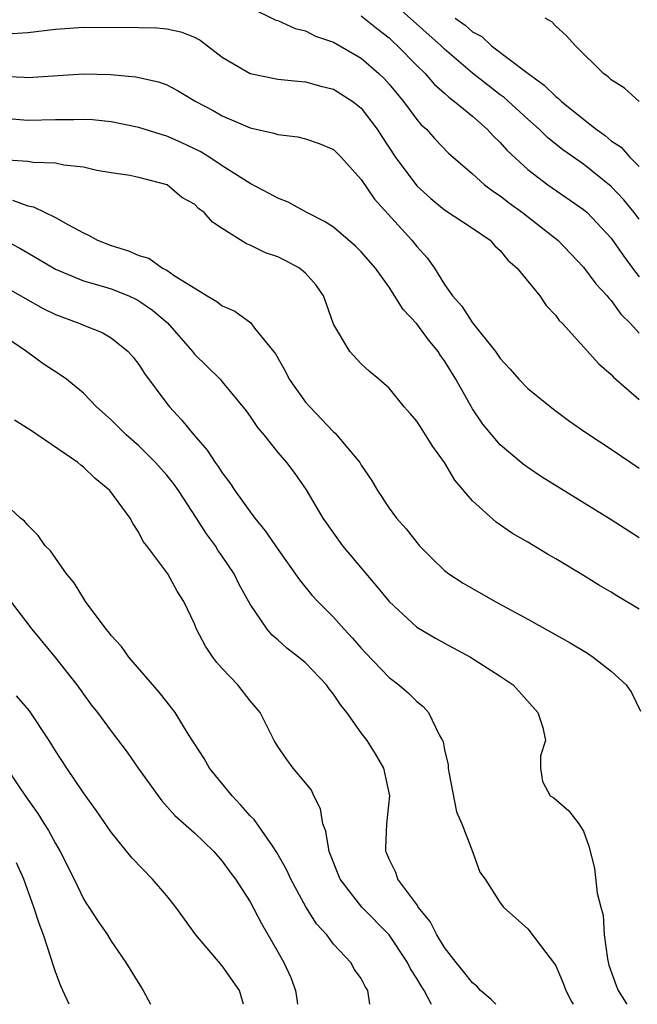
# Model space of a CAD drawing. Units: inches. Extents: x 2586000 to 2589000, y 1512000 to 1515000.
# Drawn here: x 2587740 to 2587785, y 1512000 to 1512071 of the extents above; entities that cross this region are included whole.
import ezdxf

# ---------------------------------------------------------------- set-up
doc = ezdxf.new("R2010")
doc.units = ezdxf.units.IN
doc.header["$MEASUREMENT"] = 0
doc.layers.add('LD25861512_2ft', color=72, linetype='Continuous')

msp = doc.modelspace()

# ---------------------------------------------------------------- linework, layer by layer
at = {"layer": 'LD25861512_2ft'}
for points, elevation in [([(2587785, 1512056.51), (2587784.635, 1512057), (2587783.905, 1512057.905), (2587783, 1512058.871), (2587781, 1512060.476), (2587779.52, 1512061.52), (2587778.409, 1512062.409), (2587777.805, 1512063), (2587777, 1512063.713), (2587775.281, 1512065.28), (2587775, 1512065.48), (2587773, 1512067.034), (2587771, 1512068.757), (2587770.753, 1512069), (2587767, 1512072.349)], 8702), ([(2587757, 1512071.749), (2587758.857, 1512070.857), (2587759, 1512070.812), (2587760.241, 1512070.241), (2587761, 1512070.087), (2587761.706, 1512069.705), (2587763, 1512069.273), (2587765, 1512068.103), (2587766.274, 1512067), (2587766.641, 1512066.64), (2587767, 1512066.239), (2587768.038, 1512065), (2587769, 1512063.689), (2587769.318, 1512063.318), (2587769.686, 1512063), (2587770.302, 1512062.302), (2587771.283, 1512061.283), (2587773, 1512059.786), (2587773.861, 1512059), (2587774.51, 1512058.51), (2587775, 1512058.204), (2587775.679, 1512057.678), (2587776.602, 1512057), (2587777.952, 1512055.952), (2587779.142, 1512055), (2587781, 1512053.075), (2587781.877, 1512051.877), (2587782.705, 1512051), (2587782.83, 1512050.83), (2587783, 1512050.67), (2587783.69, 1512049.69), (2587784.379, 1512049), (2587785, 1512048.31)], 8706), ([(2587765, 1512071.167), (2587766.188, 1512070.188), (2587767, 1512069.568), (2587767.288, 1512069.288), (2587767.622, 1512069), (2587769, 1512067.59), (2587769.601, 1512067), (2587770.251, 1512066.251), (2587771, 1512065.593), (2587771.305, 1512065.305), (2587771.724, 1512065), (2587773, 1512063.933), (2587774.075, 1512063), (2587774.509, 1512062.508), (2587775, 1512062.04), (2587775.49, 1512061.49), (2587777, 1512060.093), (2587778.437, 1512059), (2587781, 1512057.229), (2587781.26, 1512057), (2587783, 1512055.164), (2587783.878, 1512053.878), (2587784.516, 1512053), (2587785, 1512052.367)], 8704), ([(2587771.749, 1512071), (2587772.485, 1512070.485), (2587773, 1512070.014), (2587773.668, 1512069.668), (2587774.387, 1512069), (2587776.919, 1512067.081), (2587778.175, 1512066.174), (2587779, 1512065.351), (2587779.207, 1512065.207), (2587779.402, 1512065), (2587781, 1512063.71), (2587781.909, 1512063), (2587782.548, 1512062.548), (2587783, 1512062.172), (2587783.703, 1512061.703), (2587784.316, 1512061), (2587785, 1512060.318)], 8700), ([(2587785, 1512064.982), (2587783.947, 1512065.947), (2587783, 1512066.552), (2587782.78, 1512066.78), (2587782.434, 1512067), (2587780.419, 1512069), (2587779.741, 1512069.741), (2587779, 1512070.419), (2587778.728, 1512070.728), (2587778.234, 1512071)], 8698), ([(2587739.887, 1512069.887), (2587741, 1512069.961), (2587743, 1512070.201), (2587745, 1512070.335), (2587749, 1512070.329), (2587750.292, 1512070.292), (2587751, 1512070.229), (2587752.009, 1512070.009), (2587753, 1512069.615), (2587753.418, 1512069.418), (2587755, 1512068.179), (2587757, 1512067.005), (2587759, 1512066.61), (2587760.448, 1512066.448), (2587761, 1512066.407), (2587762.097, 1512066.097), (2587763, 1512065.882), (2587764.396, 1512065), (2587765, 1512064.524), (2587766.143, 1512063), (2587766.474, 1512062.474), (2587767.449, 1512061), (2587769, 1512058.91), (2587769.999, 1512057.999), (2587771, 1512057.195), (2587773, 1512055.867), (2587774.275, 1512055), (2587774.612, 1512054.612), (2587775, 1512054.274), (2587775.56, 1512053.56), (2587776.228, 1512053), (2587777.856, 1512051), (2587778.309, 1512050.309), (2587779, 1512049.579), (2587779.236, 1512049.236), (2587779.475, 1512049), (2587782.106, 1512046.106), (2587783, 1512045.33), (2587783.149, 1512045.149), (2587785, 1512043.546)], 8708), ([(2587739, 1512066.812), (2587740.743, 1512066.743), (2587741, 1512066.716), (2587745, 1512066.982), (2587746.945, 1512066.945), (2587748.775, 1512066.775), (2587750.416, 1512066.416), (2587751, 1512066.193), (2587751.776, 1512065.776), (2587753.1, 1512065), (2587754.339, 1512064.339), (2587755, 1512063.963), (2587757, 1512063.102), (2587758.72, 1512062.72), (2587759, 1512062.61), (2587760.443, 1512062.443), (2587761, 1512062.306), (2587761.97, 1512061.97), (2587763, 1512061.534), (2587763.526, 1512061), (2587765, 1512059.368), (2587765.951, 1512057.951), (2587768.64, 1512055), (2587769, 1512054.543), (2587769.746, 1512053.745), (2587770.269, 1512053), (2587771, 1512051.825), (2587771.569, 1512051), (2587772.248, 1512050.249), (2587773, 1512049.047), (2587774.654, 1512047), (2587775, 1512046.494), (2587775.727, 1512045.727), (2587776.342, 1512045), (2587777, 1512044.332), (2587778.843, 1512042.843), (2587779.991, 1512041.99), (2587781.167, 1512041.167), (2587783, 1512039.975), (2587785, 1512038.595)], 8710), ([(2587785, 1512033.586), (2587783, 1512034.88), (2587777.983, 1512037.983), (2587777, 1512038.637), (2587776.786, 1512038.785), (2587776.522, 1512039), (2587775, 1512040.276), (2587773.76, 1512041.76), (2587773, 1512042.876), (2587771.805, 1512045), (2587771, 1512046.319), (2587770.713, 1512046.713), (2587770.547, 1512047), (2587769.84, 1512047.84), (2587769, 1512048.995), (2587768.027, 1512050.027), (2587767, 1512051.617), (2587766.03, 1512053), (2587765, 1512054.179), (2587764.589, 1512054.589), (2587763, 1512055.942), (2587762.362, 1512056.362), (2587761.088, 1512057), (2587759.747, 1512057.747), (2587759, 1512058.023), (2587758.376, 1512058.376), (2587757, 1512059.085), (2587755, 1512060.354), (2587754.033, 1512061), (2587753.396, 1512061.396), (2587752.048, 1512062.048), (2587751, 1512062.5), (2587750.607, 1512062.607), (2587749, 1512063.123), (2587747, 1512063.535), (2587745.666, 1512063.666), (2587745, 1512063.707), (2587744.324, 1512063.676), (2587743, 1512063.67), (2587741, 1512063.632), (2587739, 1512063.804)], 8712), ([(2587785, 1512028.436), (2587783.401, 1512029.401), (2587783, 1512029.663), (2587782.152, 1512030.153), (2587781, 1512030.868), (2587779, 1512032.058), (2587778.399, 1512032.399), (2587777, 1512033.261), (2587775.897, 1512033.897), (2587774.71, 1512034.71), (2587773, 1512036.247), (2587771.742, 1512037.741), (2587771, 1512039.001), (2587770.147, 1512040.148), (2587769.631, 1512041), (2587769.374, 1512041.374), (2587769, 1512041.983), (2587768.525, 1512042.525), (2587768.081, 1512043), (2587767, 1512044.345), (2587766.263, 1512045), (2587765.574, 1512045.574), (2587765, 1512046.111), (2587764.187, 1512047), (2587763, 1512048.967), (2587762.483, 1512050.483), (2587762.286, 1512051), (2587761.764, 1512051.763), (2587761, 1512052.635), (2587760.561, 1512053), (2587759.536, 1512053.536), (2587759, 1512053.801), (2587758.104, 1512054.104), (2587757, 1512054.65), (2587756.743, 1512054.743), (2587755, 1512055.842), (2587754.295, 1512056.296), (2587753.7, 1512057), (2587753.296, 1512057.296), (2587753, 1512057.59), (2587752.089, 1512058.089), (2587751.03, 1512059), (2587749, 1512059.52), (2587748.341, 1512059.659), (2587747, 1512059.859), (2587745.967, 1512060.033), (2587745, 1512060.259), (2587743.601, 1512060.399), (2587743, 1512060.544), (2587741.389, 1512060.611), (2587741, 1512060.679), (2587739.214, 1512060.786)], 8714), ([(2587739.899, 1512057.899), (2587741, 1512057.489), (2587741.413, 1512057.413), (2587743, 1512056.637), (2587743.871, 1512056.129), (2587745, 1512055.528), (2587745.376, 1512055.377), (2587746.012, 1512055), (2587747, 1512054.615), (2587748.254, 1512054.254), (2587749, 1512053.909), (2587749.707, 1512053.707), (2587750.697, 1512053), (2587751, 1512052.844), (2587751.53, 1512052.47), (2587753.914, 1512051), (2587754.604, 1512050.605), (2587755, 1512050.273), (2587755.899, 1512049.9), (2587757.047, 1512049.047), (2587757.318, 1512048.682), (2587758.818, 1512046.818), (2587759.55, 1512045.551), (2587759.824, 1512045), (2587761, 1512043.344), (2587761.289, 1512043), (2587763, 1512041.212), (2587763.117, 1512041.117), (2587764.893, 1512039), (2587765, 1512038.817), (2587765.742, 1512037.742), (2587766.168, 1512037), (2587767, 1512035.708), (2587767.533, 1512035), (2587768.239, 1512034.239), (2587769, 1512033.238), (2587769.204, 1512033), (2587770.098, 1512032.097), (2587771, 1512031.234), (2587771.299, 1512031), (2587772.328, 1512030.328), (2587773, 1512029.929), (2587774.633, 1512029), (2587777, 1512027.721), (2587780.03, 1512026.03), (2587781.275, 1512025.275), (2587781.701, 1512025), (2587783, 1512023.975), (2587784.066, 1512023), (2587784.447, 1512022.447), (2587785.097, 1512021.097)], 8716), ([(2587739.319, 1512055), (2587740.424, 1512054.424), (2587741.699, 1512053.699), (2587743, 1512052.918), (2587745, 1512052.085), (2587746.271, 1512051.729), (2587747, 1512051.499), (2587748.265, 1512051), (2587748.771, 1512050.771), (2587749, 1512050.649), (2587749.973, 1512049.973), (2587751.047, 1512049.047), (2587752.851, 1512047), (2587753, 1512046.812), (2587754.838, 1512045), (2587755, 1512044.821), (2587756.715, 1512042.715), (2587757, 1512042.325), (2587757.537, 1512041.536), (2587757.993, 1512041), (2587759, 1512039.731), (2587759.625, 1512039), (2587760.22, 1512038.22), (2587761.032, 1512037.031), (2587762.235, 1512035), (2587763, 1512033.909), (2587763.662, 1512033), (2587766.103, 1512030.104), (2587767, 1512028.992), (2587769, 1512027.158), (2587770.35, 1512026.35), (2587771, 1512025.987), (2587772.872, 1512025), (2587775, 1512023.623), (2587775.924, 1512023), (2587777.71, 1512021), (2587778.068, 1512019.931), (2587778.254, 1512019), (2587777.891, 1512017.891), (2587777.898, 1512017), (2587778.048, 1512016.048), (2587778.598, 1512015), (2587778.863, 1512014.863), (2587779.939, 1512013.939), (2587780.652, 1512013), (2587781, 1512012.462), (2587781.39, 1512011.39), (2587781.799, 1512009.799), (2587781.99, 1512008.01), (2587782.238, 1512007), (2587782.406, 1512006.406), (2587782.486, 1512005), (2587782.717, 1512003.283), (2587782.829, 1512002.829), (2587783.353, 1512001.353), (2587783.499, 1512001), (2587784.075, 1512000.075), (2587784.133, 1512000)], 8718), ([(2587739, 1512051.849), (2587742.103, 1512050.102), (2587743, 1512049.655), (2587744.749, 1512049), (2587745, 1512048.887), (2587746.357, 1512048.358), (2587747, 1512047.986), (2587748.23, 1512047), (2587748.593, 1512046.593), (2587749, 1512046.048), (2587749.405, 1512045.405), (2587751, 1512043.242), (2587751.198, 1512043), (2587752.075, 1512042.075), (2587752.941, 1512041), (2587753.904, 1512039.904), (2587754.495, 1512039), (2587754.714, 1512038.714), (2587755, 1512038.249), (2587755.539, 1512037.539), (2587755.895, 1512037), (2587757, 1512035.447), (2587757.339, 1512035), (2587758.086, 1512034.087), (2587759, 1512032.758), (2587760.552, 1512030.552), (2587761.451, 1512029.451), (2587761.868, 1512029), (2587763, 1512027.86), (2587763.764, 1512027), (2587764.368, 1512026.367), (2587765, 1512025.635), (2587765.305, 1512025.304), (2587767, 1512023.538), (2587767.7, 1512023), (2587768.396, 1512022.396), (2587769, 1512021.801), (2587769.45, 1512021.45), (2587769.85, 1512021), (2587770.612, 1512019.388), (2587770.845, 1512019), (2587770.892, 1512018.892), (2587771, 1512018.309), (2587771.251, 1512017.251), (2587771.246, 1512017), (2587771.294, 1512016.706), (2587771.866, 1512013.866), (2587772.235, 1512013), (2587773.012, 1512011), (2587773.524, 1512009.524), (2587773.912, 1512009), (2587775, 1512007.309), (2587775.25, 1512007), (2587777, 1512005.435), (2587778.275, 1512003.725), (2587778.911, 1512002.911), (2587779, 1512002.761), (2587779.531, 1512001.531), (2587779.731, 1512001), (2587780.162, 1512000.162), (2587780.264, 1512000)], 8720), ([(2587774.683, 1512000), (2587774.356, 1512000.356), (2587773.595, 1512001), (2587773.309, 1512001.309), (2587773, 1512001.545), (2587772.369, 1512002.369), (2587771.837, 1512003), (2587771, 1512004.09), (2587770.45, 1512005), (2587769.967, 1512005.967), (2587769.109, 1512007), (2587769.079, 1512007.079), (2587767.64, 1512009), (2587767.498, 1512009.498), (2587767, 1512010.455), (2587766.852, 1512010.851), (2587766.78, 1512011), (2587766.77, 1512011.23), (2587766.849, 1512013), (2587767.051, 1512015), (2587766.622, 1512017), (2587766.021, 1512018.021), (2587765.421, 1512019), (2587765, 1512019.534), (2587763.954, 1512021), (2587763.53, 1512021.53), (2587763, 1512022.33), (2587762.698, 1512022.699), (2587762.501, 1512023), (2587761, 1512024.573), (2587760.495, 1512025), (2587759.647, 1512025.647), (2587759, 1512026.237), (2587758.579, 1512026.578), (2587758.227, 1512027), (2587757, 1512028.805), (2587756.226, 1512030.226), (2587755.85, 1512031), (2587755, 1512032.263), (2587754.69, 1512032.69), (2587754.502, 1512033), (2587753.873, 1512033.873), (2587753.155, 1512035), (2587751.842, 1512037), (2587751.498, 1512037.498), (2587751, 1512038.101), (2587750.195, 1512039), (2587749, 1512040.201), (2587748.077, 1512041), (2587747, 1512042.083), (2587745.954, 1512043), (2587745, 1512044.004), (2587743.789, 1512045), (2587743.325, 1512045.325), (2587742.105, 1512046.104), (2587740.903, 1512047), (2587739, 1512048.297)], 8722), ([(2587770.047, 1512000), (2587770.027, 1512000.027), (2587769.53, 1512001), (2587769.32, 1512001.32), (2587769, 1512001.869), (2587768.555, 1512002.555), (2587768.341, 1512003), (2587767.013, 1512005.013), (2587765.036, 1512007), (2587763.488, 1512009), (2587762.683, 1512011), (2587762.454, 1512012.454), (2587762.237, 1512013), (2587762.08, 1512014.079), (2587761.578, 1512015), (2587761.41, 1512015.41), (2587761, 1512015.936), (2587760.106, 1512017), (2587759.635, 1512017.635), (2587759, 1512018.552), (2587758.733, 1512019), (2587757.718, 1512021), (2587757, 1512021.842), (2587756.11, 1512023), (2587755, 1512024.18), (2587754.612, 1512024.612), (2587754.319, 1512025), (2587753.782, 1512025.783), (2587753.147, 1512027), (2587753, 1512027.383), (2587752.234, 1512029), (2587751.747, 1512029.747), (2587751.07, 1512031), (2587749.571, 1512033), (2587749.309, 1512033.309), (2587749, 1512033.97), (2587748.582, 1512034.581), (2587748.375, 1512035), (2587746.908, 1512037), (2587745.849, 1512037.849), (2587745, 1512038.668), (2587744.813, 1512038.813), (2587744.606, 1512039), (2587741.273, 1512041.274), (2587740.053, 1512042.053)], 8724), ([(2587765.607, 1512000), (2587765.486, 1512001), (2587765.277, 1512001.278), (2587765, 1512001.857), (2587764.512, 1512002.512), (2587764.255, 1512003), (2587763, 1512004.339), (2587762.512, 1512005), (2587761.784, 1512005.785), (2587761.018, 1512007.017), (2587759.938, 1512009), (2587759.657, 1512009.658), (2587758.936, 1512010.936), (2587758.602, 1512011.398), (2587757.295, 1512013.295), (2587757, 1512013.575), (2587756.341, 1512014.341), (2587755.7, 1512015), (2587754.083, 1512017), (2587753.697, 1512017.698), (2587752.57, 1512019.429), (2587751.604, 1512021), (2587751.352, 1512021.351), (2587751, 1512021.764), (2587750.463, 1512022.463), (2587748.279, 1512025), (2587747.75, 1512025.751), (2587747, 1512026.548), (2587746.809, 1512026.808), (2587746.644, 1512027), (2587745.161, 1512029), (2587745, 1512029.234), (2587744.33, 1512030.33), (2587743.785, 1512031), (2587742.642, 1512032.641), (2587742.258, 1512033), (2587741.743, 1512033.743), (2587741, 1512034.489), (2587740.774, 1512034.774), (2587740.47, 1512035), (2587739, 1512036.37)], 8726), ([(2587739.437, 1512029.436), (2587741.298, 1512027), (2587743, 1512024.95), (2587744.529, 1512023), (2587745, 1512022.33), (2587745.566, 1512021.566), (2587746.021, 1512021), (2587747, 1512019.665), (2587748.153, 1512018.153), (2587748.938, 1512017), (2587750.373, 1512015), (2587750.647, 1512014.647), (2587751.595, 1512013.596), (2587753, 1512012.345), (2587754.388, 1512011), (2587755, 1512010.31), (2587755.538, 1512009.538), (2587755.953, 1512009), (2587757, 1512007.382), (2587757.814, 1512005.814), (2587759, 1512003.784), (2587759.433, 1512003), (2587759.931, 1512001.931), (2587760.258, 1512001), (2587760.371, 1512000.371), (2587760.414, 1512000)], 8728), ([(2587756.523, 1512000), (2587756.238, 1512001), (2587755, 1512002.771), (2587753.104, 1512005), (2587751.646, 1512007), (2587751, 1512007.82), (2587749.988, 1512009), (2587748.51, 1512010.51), (2587747, 1512012.394), (2587745.935, 1512013.935), (2587745, 1512015.213), (2587743.81, 1512017), (2587743, 1512018.253), (2587742.549, 1512019), (2587741.123, 1512021.123), (2587740.196, 1512022.197)], 8730), ([(2587739.297, 1512017.297), (2587740.42, 1512015.58), (2587741, 1512014.741), (2587741.73, 1512013.73), (2587742.173, 1512013), (2587742.501, 1512012.501), (2587743, 1512011.565), (2587743.341, 1512011), (2587744.335, 1512009), (2587745, 1512007.584), (2587745.224, 1512007.224), (2587745.396, 1512007), (2587746.028, 1512006.028), (2587746.727, 1512005), (2587747, 1512004.537), (2587748.058, 1512003), (2587749.184, 1512001.184), (2587749.315, 1512001), (2587749.836, 1512000)], 8732), ([(2587743.988, 1512000), (2587743.521, 1512001), (2587743.366, 1512001.367), (2587743, 1512002.329), (2587742.831, 1512002.831), (2587742.695, 1512003.305), (2587742.122, 1512005), (2587741.818, 1512005.819), (2587741.433, 1512007), (2587740.709, 1512009), (2587740.181, 1512010.181)], 8734)]:
    msp.add_lwpolyline(points, dxfattribs=dict(at, elevation=elevation))

doc.saveas('drawing.dxf')
